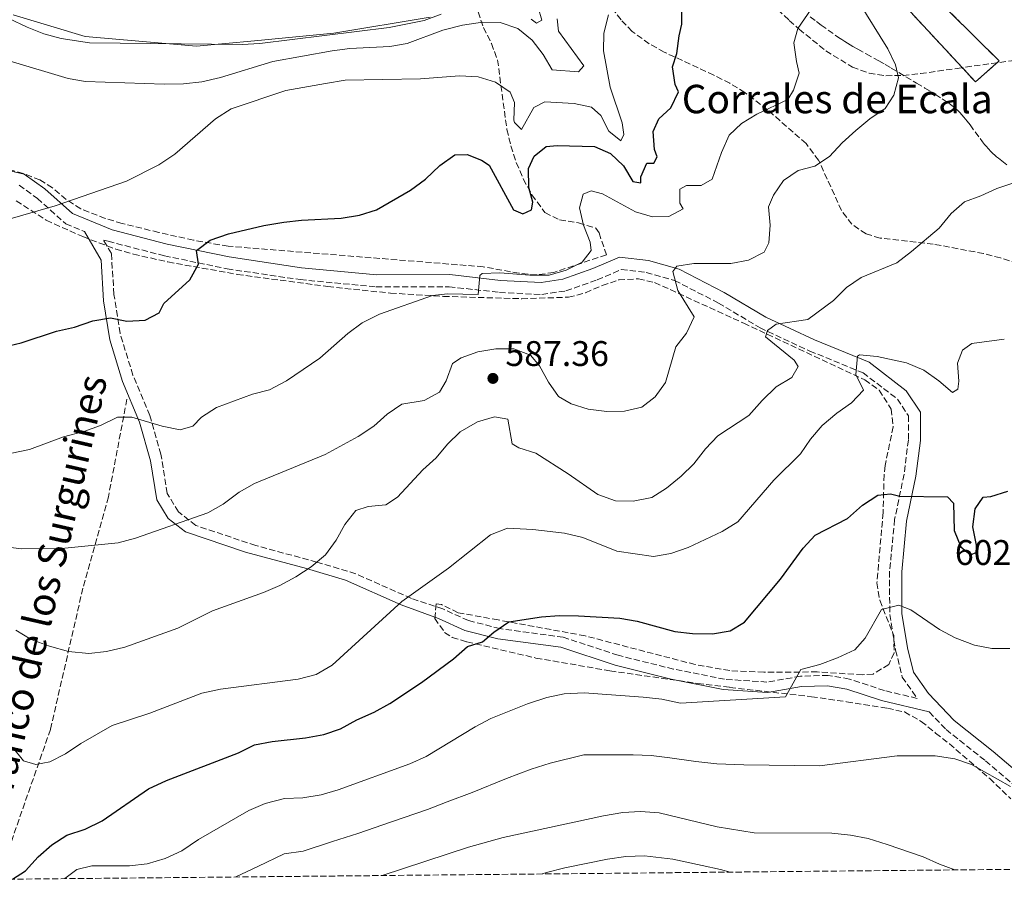
# Model space of a CAD drawing. Units: metres. Extents: x 566469 to 569906, y 4733379 to 4735726.
# Drawn here: x 566877 to 567154, y 4733382 to 4733624 of the extents above; entities that cross this region are included whole.
import ezdxf

# ---------------------------------------------------------------- set-up
doc = ezdxf.new("R2010")
doc.units = ezdxf.units.M
doc.header["$MEASUREMENT"] = 0
doc.linetypes.add('DGN Style 3', pattern=[2.435891, 1.739922, -0.695969])
for name, color, linetype, lineweight in [('Barranco lineal', 142, 'DGN Style 3', 13), ('Camino', 7, 'DGN Style 3', 0), ('construcción   en ruinas', 1, 'Continuous', 0), ('contrucción  en ruinas', 1, 'DGN Style 3', 13), ('Cota de punto acotado terreno', 7, 'Continuous', 0), ('Curva de nivel directora', 30, 'Continuous', 30), ('Curva de nivel intermedia', 30, 'Continuous', 0), ('Límite de Concejo', 7, 'Continuous', 0), ('Margen derecho', 7, 'Continuous', 0), ('Punto acotado terreno (símbolo)', 7, 'Continuous', 0), ('Senda', 7, 'DGN Style 3', 0), ('Texto de arroyo-regatas y barrancos', 142, 'Continuous', 0), ('Texto de Borda', 7, 'Continuous', 0), ('Zona arbolada', 92, 'DGN Style 3', 0)]:
    doc.layers.add(name, color=color, linetype=linetype, lineweight=lineweight)
doc.styles.add('Style-Arial', font='arial.ttf')

# ---------------------------------------------------------------- blocks, each defined once
blk = doc.blocks.new('5PATER')
at = {"layer": 'Barranco lineal', "linetype": 'Continuous', "lineweight": 0}
h = blk.add_hatch(color=51, dxfattribs=at)
edge = h.paths.add_edge_path()
edge.add_ellipse((0, 0), major_axis=(-0.11, -0.111), ratio=0.999422, start_angle=0, end_angle=360)

msp = doc.modelspace()

# ---------------------------------------------------------------- linework, layer by layer
at = {"layer": 'Barranco lineal', "color": 142, "linetype": 'DGN Style 3', "lineweight": 13}
msp.add_polyline3d([(566907.45, 4733517.56, 579.06), (566902.23, 4733490.04, 582.99), (566895.05, 4733464.36, 586.95), (566885.92, 4733424.61, 594.77), (566874.83, 4733392.82, 600), (566871.75, 4733382.41, 600)], dxfattribs=at)
at = {"layer": 'Camino', "color": 7, "linetype": 'DGN Style 3', "lineweight": 0}
for points in [[(566877.08, 4733577.78, 569.59), (566882.23, 4733574.09, 569.8), (566890.25, 4733566.91, 571.03), (566895.5, 4733564.75, 571.48)], [(566977.6, 4733549.19, 577.4), (566998.14, 4733549.23, 579.45), (567012.32, 4733547.61, 580.48), (567024.24, 4733547.01, 581.1), (567031.02, 4733548.05, 581.1), (567039.85, 4733551.15, 580.89), (567046.62, 4733554.04, 581.92), (567053.61, 4733553.23, 582.74), (567061.63, 4733550.98, 584.8), (567073.96, 4733544.63, 586.85), (567085.69, 4733537.67, 588.91), (567099.67, 4733531.12, 591.78), (567114.68, 4733524.98, 595.27), (567124.35, 4733517.6, 596.71), (567127.44, 4733512.88, 597.12), (567127.45, 4733506.1, 597.95), (567126.23, 4733496.44, 599.18), (567123.59, 4733483.7, 601.23), (567122.17, 4733469.11, 603.29), (567122.19, 4733456.99, 604.93), (567123.86, 4733446.93, 606.57), (567125.72, 4733439.33, 607.19), (567129.91, 4733433.34, 607.6), (567120.72, 4733435.52, 607.2), (567110.86, 4733438.79, 605.15), (567104.9, 4733439.81, 604.73), (567097.09, 4733439.59, 604.53), (567087.64, 4733437.93, 604.73), (567075.72, 4733438.73, 604.12), (567061.34, 4733441.58, 603.09), (567045.72, 4733445.46, 602.27), (567030.3, 4733450.56, 601.24), (567012.42, 4733453, 599.8), (567003.58, 4733455.24, 598.37), (566996.38, 4733458.52, 597), (566987.53, 4733461.49, 595.19), (566971.86, 4733468.41, 591.99), (566960.94, 4733471.73, 589.99), (566943.7, 4733476.35, 587.65), (566926.82, 4733482.04, 585.41), (566921.97, 4733485.83, 584.45), (566918.74, 4733491.04, 583.36), (566917.02, 4733502.04, 581.35), (566913.9, 4733512.95, 579.65), (566909.15, 4733524.32, 577.82), (566905.51, 4733536.07, 575.64), (566903.79, 4733547.06, 574.15), (566903.08, 4733558.53, 572.57), (566900.86, 4733562.34, 571.95), (566902.18, 4733562, 572.06), (566918, 4733557.92, 573.7), (566935.68, 4733554.25, 575.55), (566956.23, 4733551.21, 576.17), (566977.6, 4733549.19, 577.4)], [(567133.32, 4733429.54, 607.77), (567138.07, 4733424.56, 608.22), (567149.18, 4733415.74, 608.83), (567157.41, 4733408.77, 609.86), (567162.56, 4733399.53, 610.48), (567167.8, 4733385.33, 611.9)]]:
    msp.add_polyline3d(points, dxfattribs=at)
at = {"layer": 'construcción   en ruinas', "color": 1, "linetype": 'Continuous', "lineweight": 0}
msp.add_polyline3d([(567152.98, 4733612.76, 587.13), (567146.31, 4733606.88, 587.11), (567126.75, 4733628.01, 585.92), (567132.09, 4733633.57, 586.1)], close=True, dxfattribs=at)
at = {"layer": 'contrucción  en ruinas', "color": 1, "linetype": 'DGN Style 3', "lineweight": 13}
msp.add_polyline3d([(567132.09, 4733633.57, 586.1), (567126.75, 4733628.01, 585.92), (567146.31, 4733606.88, 587.11), (567152.98, 4733612.76, 587.13), (567132.09, 4733633.57, 586.1)], dxfattribs=at)
at = {"layer": 'Curva de nivel directora', "color": 30, "linetype": 'Continuous', "lineweight": 30, "flags": 128}
for points, elevation in [([(566856.84, 4733528.51), (566877.63, 4733533.43), (566887.6, 4733536.7), (566892.71, 4733537.84), (566897.82, 4733539.66), (566902.87, 4733540.48), (566907.45, 4733539.48), (566912.63, 4733539.82), (566916.53, 4733541.85), (566917.81, 4733544.48), (566925.13, 4733551.16), (566927.62, 4733555.6), (566927, 4733559.37), (566930.84, 4733562.28), (566936.02, 4733564.1), (566945.98, 4733566.41), (566951.63, 4733567.43), (566956.6, 4733567.93), (566967.78, 4733568.53), (566972.9, 4733569.35), (566977.67, 4733570.89), (566987.3, 4733576.38), (566991.46, 4733579.48), (566995.5, 4733583.33), (566999.8, 4733586.3), (567003.23, 4733586.44), (567007.28, 4733584.89), (567009.43, 4733583.48), (567016.26, 4733570.85), (567018.88, 4733569.77), (567021.37, 4733570.85), (567021.7, 4733573), (567020.62, 4733577.11), (567020.47, 4733582.49), (567022.08, 4733585.93), (567025.45, 4733588.7), (567028.61, 4733588.97), (567039.05, 4733588.65), (567043.63, 4733586.71), (567047.27, 4733583.21), (567049.9, 4733578.84), (567052.12, 4733578.44), (567052.12, 4733580.19), (567053.8, 4733584.03), (567055.75, 4733584.04), (567056.76, 4733585.79), (567055.94, 4733587.87), (567055.6, 4733592.92), (567057.21, 4733596.49), (567060.57, 4733599.6), (567062.78, 4733604.1), (567061.77, 4733606.13), (567061.08, 4733611.08), (567062.29, 4733614.88), (567062.89, 4733619.85), (567063.63, 4733623.17), (567063.6, 4733637.44)], 575), ([(566875.19, 4733382.44), (566878.86, 4733384.81), (566882.47, 4733388.69), (566886.34, 4733392.15), (566890.56, 4733394.83), (566895.73, 4733396.51), (566900.46, 4733398.9), (566913.5, 4733407.92), (566918.55, 4733410.24), (566938.89, 4733417.99), (566943.35, 4733420.24), (566948.34, 4733421.24), (566957.73, 4733422.23), (566962.86, 4733423.16), (566967.6, 4733424.75), (566972.17, 4733427.33), (566977.07, 4733429.42), (566981.42, 4733431.88), (566990.36, 4733437.85), (566999.43, 4733444.44), (567003.3, 4733447.98), (567007.59, 4733449.25), (567010.78, 4733451.94), (567014.98, 4733454.9), (567024.15, 4733456.34), (567029.14, 4733456.68), (567034.62, 4733456.56), (567046.2, 4733455.88), (567051.14, 4733455.09), (567061.69, 4733452.2), (567066.65, 4733451.56), (567072.3, 4733451.55), (567077.26, 4733452.31), (567081.3, 4733454.84), (567091.46, 4733466.9), (567097.84, 4733475.58), (567101.2, 4733479.28), (567110.28, 4733483.99), (567114.56, 4733487.72), (567118.85, 4733490.59), (567122.38, 4733490.94), (567125.08, 4733490.27), (567138.46, 4733490.04), (567140.15, 4733488.27), (567140.33, 4733480.62), (567142.19, 4733475.99), (567144.97, 4733473.72), (567146.73, 4733474.48), (567146.65, 4733476.5), (567145.63, 4733481.64), (567146.29, 4733486.68), (567148.47, 4733489.97), (567150.66, 4733490.14), (567155.42, 4733491.7)], 600)]:
    msp.add_lwpolyline(points, dxfattribs=dict(at, elevation=elevation))
at = {"layer": 'Curva de nivel intermedia', "color": 30, "linetype": 'Continuous', "lineweight": 0, "flags": 128}
for points, elevation in [([(567021.27, 4733624.58), (567022.75, 4733623.37), (567024.3, 4733624.24), (567022.2, 4733631.51)], 560), ([(567089.45, 4733575.01), (567092.34, 4733579.08), (567096.43, 4733581.92), (567101.14, 4733583.11), (567105.27, 4733585.91), (567108.78, 4733589.77), (567112.65, 4733593.22), (567116.6, 4733596.51), (567120.88, 4733599.38), (567123.4, 4733603.17), (567124.66, 4733608.02), (567123.81, 4733611.67), (567121.71, 4733616.21), (567113.54, 4733629.3)], 585), ([(566868.91, 4733627.14), (566879.41, 4733622.28), (566884.08, 4733620.45), (566888.9, 4733619.05), (566896.93, 4733617.85), (566939.87, 4733617.43), (566944.87, 4733617.64), (566981.3, 4733622.22), (566991.11, 4733624.19), (566995.96, 4733625.95)], 560), ([(566872.58, 4733567.76), (566887.27, 4733572), (566907.3, 4733578.93), (566916.39, 4733583.5), (566920.95, 4733586.49), (566932.37, 4733596.45), (566936.8, 4733599.3), (566952.23, 4733604.46), (566963.33, 4733606.43), (566968.92, 4733607.32), (566990.07, 4733607.74), (567001.09, 4733608.58), (567006.35, 4733608.26), (567011.2, 4733606.78), (567015.38, 4733604.03), (567016.59, 4733601.07), (567016.33, 4733596.07), (567016.54, 4733595.42), (567018.56, 4733593.47), (567022.05, 4733599.67), (567025.07, 4733601.22), (567033.36, 4733600.83), (567038.27, 4733599.76), (567040.84, 4733597.41), (567043.13, 4733592.97), (567046.5, 4733590.28), (567047.31, 4733592.1), (567046.9, 4733595.33), (567043.51, 4733605.43), (567041.61, 4733615.59), (567041.69, 4733620.59), (567043.06, 4733625.8)], 570), ([(567035.95, 4733566.51), (567034.89, 4733571.4), (567035.93, 4733575.26), (567038.15, 4733576.2), (567041.38, 4733575.4), (567050.62, 4733570.3), (567055.46, 4733568.85), (567060.04, 4733568.97), (567064.01, 4733571.13), (567063.13, 4733572.75), (567063.13, 4733576.72), (567065.01, 4733577.67), (567069.12, 4733577.74), (567072.21, 4733579.5), (567074.82, 4733586.97), (567077.04, 4733591.89), (567080.46, 4733595.2), (567084.74, 4733597.79), (567093.51, 4733601.88), (567095.12, 4733604.58), (567096.74, 4733609.32), (567095.92, 4733612.66), (567095.17, 4733617.91), (567096.31, 4733621.95), (567100.07, 4733627.34)], 580), ([(566874.29, 4733612.82), (566890.89, 4733607.83), (566895.82, 4733607.03), (566917.95, 4733606.26), (566923.34, 4733606.34), (566928.52, 4733606.89), (566933.84, 4733608.11), (566948.57, 4733612.64), (566965.26, 4733615.64), (566970.22, 4733616.28), (566981.42, 4733616.88), (566986.36, 4733617.64), (566996.42, 4733621.47), (567001.96, 4733622.85), (567007.53, 4733623.65), (567012.53, 4733623.62), (567017.49, 4733621.95), (567021.54, 4733618.63), (567024.64, 4733614.59), (567027.21, 4733610.3), (567034.55, 4733609.74), (567036.1, 4733611.38), (567028.94, 4733621.13), (567028.6, 4733624.63)], 565), ([(567095.26, 4733528.5), (567087.25, 4733535.14), (567087.75, 4733536.9), (567090.19, 4733538.67), (567099.11, 4733539.95), (567106.33, 4733545.35), (567110.03, 4733548.98), (567114.13, 4733551.84), (567124.16, 4733555.99), (567128.36, 4733559.11), (567136.12, 4733565.72), (567139.53, 4733569.81), (567143.28, 4733573.12), (567147.85, 4733574.79), (567152.4, 4733576.91), (567157.14, 4733578.49)], 590), ([(566872.61, 4733476.06), (566877.81, 4733475.42), (566889, 4733475.52), (566904.99, 4733477.15), (566909.82, 4733478.46), (566930.22, 4733485.53), (566934.58, 4733487.97), (566939.05, 4733491.35), (566943.39, 4733493.84), (566963.23, 4733501.99), (566972.51, 4733507.04), (566976.97, 4733510.01), (566980.67, 4733513.38), (566984.85, 4733516.12), (566991.09, 4733517.19), (566995.49, 4733519.57), (566997.31, 4733522.76), (566999.07, 4733527.64), (567001.51, 4733529.16), (567006.22, 4733530.93), (567011.35, 4733531.7), (567016.35, 4733531.74), (567021.03, 4733529.95), (567023.64, 4733526.92), (567026.09, 4733522.38), (567028.94, 4733518.28), (567032.5, 4733516.25), (567037.27, 4733514.75), (567042.52, 4733514.08), (567047.57, 4733514.17), (567052.42, 4733515.36), (567056.14, 4733518.23), (567059.08, 4733522.29), (567062.01, 4733532.29), (567065.03, 4733536.17), (567067.13, 4733540.71), (567062.57, 4733548.2), (567061.17, 4733553.52), (567062.22, 4733555.02), (567067.02, 4733555.78), (567077.45, 4733555.71), (567082.42, 4733556.73), (567086.89, 4733558.95), (567088.13, 4733561.54), (567088.54, 4733566.59), (567088.03, 4733571.72), (567089.45, 4733575.01)], 585), ([(566875.09, 4733502.4), (566879.99, 4733503.4), (566889.64, 4733507), (566895.28, 4733508.43), (566899.98, 4733510.13), (566904.76, 4733512.49), (566908.8, 4733512.49), (566917.35, 4733509.95), (566922.41, 4733508.95), (566926.04, 4733509.97), (566928.46, 4733512.46), (566932.64, 4733515.21), (566942.79, 4733518.95), (566947.63, 4733520.17), (566952.36, 4733522.69), (566961.75, 4733529.08), (566969.62, 4733536.03), (566973.63, 4733539.01), (566978.55, 4733541.46), (566993.5, 4733546.71), (566997.74, 4733547.19), (567006.29, 4733547), (567006.78, 4733552.4), (567007.42, 4733552.92), (567012.43, 4733553.17), (567020.89, 4733552.48), (567026.28, 4733552.49), (567031.12, 4733553.84), (567035.57, 4733556.11), (567038.18, 4733559.37), (567037.84, 4733561.73), (567035.95, 4733566.51)], 580), ([(566875.26, 4733419.64), (566878.34, 4733415.75), (566881.84, 4733414.69), (566885.71, 4733415.46), (566890.17, 4733417.72), (566894.46, 4733420.64), (566903.33, 4733425.7), (566913.87, 4733429.14), (566928.51, 4733434.85), (566933.83, 4733435.97), (566955.68, 4733438.72), (566960.73, 4733440.08), (566965.19, 4733442.69), (566984.85, 4733460.57), (566997.96, 4733470.02), (567009.85, 4733479.35), (567014.63, 4733481.22), (567021.77, 4733480.91), (567030.68, 4733479.83), (567035.81, 4733478.58), (567045.33, 4733474.81), (567055.68, 4733473.31), (567060.61, 4733474.13), (567065.44, 4733475.83), (567074.98, 4733480.31), (567079.4, 4733483.03), (567089.56, 4733494.73), (567097.12, 4733502.17), (567099.86, 4733506.35), (567103.15, 4733510.17), (567107.28, 4733513.63), (567111.4, 4733516.5), (567114.84, 4733520.14), (567112.65, 4733524.5), (567113.11, 4733529.68), (567113.65, 4733530.05), (567118.63, 4733529.6), (567126.95, 4733527.8), (567131.83, 4733525.71), (567136.05, 4733522.77), (567139.84, 4733519.49), (567141.35, 4733520.42), (567141.68, 4733522.61), (567141.25, 4733527.66), (567142.68, 4733531.36), (567145.28, 4733533.22), (567154.46, 4733534.41)], 595), ([(566876.2, 4733452.58), (566880.5, 4733449.9), (566885.68, 4733448.01), (566891.02, 4733446.56), (566896.71, 4733445.94), (566901.67, 4733446.55), (566906.87, 4733447.8), (566921.77, 4733453.07), (566931.53, 4733458.03), (566945.91, 4733463.19), (566950.52, 4733465.12), (566954.99, 4733467.58), (566959.36, 4733470.37), (566963.4, 4733473.74), (566966.34, 4733477.87), (566968.77, 4733482.33), (566971.9, 4733486.22), (566975.32, 4733487.39), (566980.3, 4733487.85), (566983.65, 4733490.02), (566990.71, 4733497.69), (566994.49, 4733501.06), (566997.68, 4733504.94), (567001.31, 4733508.36), (567006.17, 4733511.18), (567010.96, 4733512.62), (567014.67, 4733511.95), (567015.86, 4733504.97), (567017.79, 4733503.88), (567022.56, 4733502.36), (567031.69, 4733496.58), (567040.03, 4733490.7), (567045, 4733488.95), (567050, 4733488.87), (567055.18, 4733489.89), (567059.38, 4733492.51), (567063.5, 4733495.88), (567067.04, 4733499.41), (567070.31, 4733503.63), (567073.76, 4733507.25), (567082.49, 4733512.97), (567086.27, 4733517.21), (567090.22, 4733521), (567094.67, 4733523.62), (567096.44, 4733526.74), (567095.26, 4733528.5)], 590), ([(566889.96, 4733382.59), (566893.32, 4733385.21), (566897.54, 4733386.19), (566908.14, 4733386.21), (566913.11, 4733386.74), (566918.22, 4733388.26), (566922.94, 4733390.44), (566927.57, 4733393.65), (566941.78, 4733401.75), (566946.35, 4733403.75), (566951.77, 4733405.11), (566956.95, 4733405.3), (566962.13, 4733406.16), (566966.92, 4733407.62), (566987.11, 4733414.87), (566991.65, 4733416.96), (567005.52, 4733425.34), (567009.94, 4733427.68), (567020.24, 4733431.85), (567025.62, 4733433.62), (567030.51, 4733434.65), (567036.17, 4733434.93), (567052.8, 4733433.67), (567058.02, 4733433.09), (567063.32, 4733432.01), (567092.86, 4733433.74), (567097.14, 4733441.49), (567102.52, 4733442.85), (567107.48, 4733444.71), (567112.36, 4733446.99), (567115.3, 4733450.27), (567119.91, 4733458.36), (567124.76, 4733459.58), (567128.16, 4733458.29), (567136.25, 4733452.75), (567140.65, 4733450.38), (567146.02, 4733448.31), (567150.94, 4733447.4), (567155.99, 4733447.38)], 605), ([(566938.11, 4733383.06), (566944.35, 4733386.06), (566951.72, 4733389.56), (566957.02, 4733390.34), (566965.31, 4733393.04), (566972.45, 4733395.32), (566981.91, 4733398.57), (566992.05, 4733402.06), (566997.65, 4733404.19), (567004.65, 4733406.84), (567014.33, 4733410.81), (567021.3, 4733413.45), (567026.58, 4733415.13), (567036.05, 4733417.49), (567041.37, 4733417.44), (567049.93, 4733417.42), (567055.03, 4733417.3), (567060.29, 4733416.56), (567067.64, 4733415.54), (567073.48, 4733414.89), (567081.17, 4733414.59), (567102.42, 4733414.39), (567124.25, 4733417.19), (567135.02, 4733417.13), (567140.49, 4733416.3), (567145.24, 4733414.73), (567156.16, 4733408.58)], 610), ([(566979.34, 4733383.47), (567003.64, 4733391.42), (567013.38, 4733394.14), (567041.58, 4733400.32), (567047.05, 4733401.18), (567052.04, 4733401.52), (567057.25, 4733401.12), (567073.65, 4733397.18), (567084.07, 4733395.49), (567105.88, 4733395.39), (567111.19, 4733394.81), (567116.1, 4733393.88), (567121.46, 4733392.22), (567131.65, 4733388.7), (567136.2, 4733386.64), (567140.49, 4733385.06)], 615), ([(567024.32, 4733383.91), (567025.61, 4733384.32), (567030.7, 4733385.62), (567042.7, 4733388.08), (567047.91, 4733388.79), (567053.12, 4733388.99), (567061.17, 4733388.04), (567069.41, 4733386.32), (567074.54, 4733385.16), (567077.27, 4733384.43)], 620)]:
    msp.add_lwpolyline(points, dxfattribs=dict(at, elevation=elevation))
at = {"layer": 'Límite de Concejo', "color": 7, "linetype": 'Continuous', "lineweight": 0}
msp.add_polyline3d([(566992.84, 4733625.11, 559.8), (566965.67, 4733620.6, 559.81), (566943.32, 4733618.42, 559.54), (566927.06, 4733616.91, 560.34), (566895.65, 4733619.62, 559.36), (566875.4, 4733625.72, 559.36)], dxfattribs=at)
at = {"layer": 'Margen derecho', "color": 7, "linetype": 'Continuous', "lineweight": 0}
for points in [[(566871.08, 4733582.6, 569.39), (566878.5, 4733580.94, 569.59), (566884.36, 4733576.74, 569.8), (566892.08, 4733569.83, 571.03), (566903.25, 4733565.24, 572.06), (566918.77, 4733561.23, 573.7), (566936.27, 4733557.6, 575.55), (566956.64, 4733554.58, 576.17), (566977.76, 4733552.59, 577.4), (566998.33, 4733552.63, 579.45), (567012.6, 4733551, 580.48), (567024.07, 4733550.42, 581.1), (567030.19, 4733551.36, 581.1), (567038.62, 4733554.32, 580.89), (567046.12, 4733557.52, 581.92), (567054.27, 4733556.57, 582.74), (567062.88, 4733554.16, 584.8), (567075.61, 4733547.61, 586.85), (567087.28, 4733540.68, 588.91), (567101.03, 4733534.23, 591.78), (567116.38, 4733527.96, 595.27), (567126.87, 4733519.95, 596.71), (567130.84, 4733513.9, 597.12), (567130.85, 4733505.89, 597.95), (567129.59, 4733495.88, 599.18), (567126.95, 4733483.19, 601.23), (567125.57, 4733468.95, 603.29), (567125.59, 4733457.27, 604.93), (567127.19, 4733447.61, 606.57), (567128.87, 4733440.75, 607.19), (567133.09, 4733434.71, 607.4), (567140.37, 4733427.07, 608.22), (567151.34, 4733418.37, 608.83), (567160.08, 4733410.97, 609.86)], [(567133.32, 4733429.54, 607.77), (567119.93, 4733432.72, 607.2), (567110.15, 4733435.96, 605.15), (567104.69, 4733436.89, 604.73), (567097.38, 4733436.69, 604.53), (567087.8, 4733435, 604.73), (567075.34, 4733435.84, 604.12), (567060.7, 4733438.74, 603.09), (567044.91, 4733442.66, 602.27), (567029.64, 4733447.72, 601.24), (567011.86, 4733450.14, 599.8), (567002.61, 4733452.49, 598.37), (566995.18, 4733455.87, 597.34), (566984.62, 4733459.68, 595.12), (566968.95, 4733466.59, 591.89), (566958.04, 4733469.91, 589.94), (566940.8, 4733474.53, 587.71), (566923.92, 4733480.22, 585.56), (566919.07, 4733484.01, 584.59), (566915.83, 4733489.23, 583.5), (566914.12, 4733500.22, 581.54), (566910.99, 4733511.13, 580), (566906.24, 4733522.5, 578.14), (566902.6, 4733534.25, 575.98), (566900.89, 4733545.25, 574.26), (566900.18, 4733556.71, 572.68), (566895.5, 4733564.75, 571.48)]]:
    msp.add_polyline3d(points, dxfattribs=at)
at = {"layer": 'Senda', "color": 7, "linetype": 'DGN Style 3', "lineweight": 0}
msp.add_polyline3d([(567099.84, 4733625.17, 580.53), (567101.56, 4733623.86, 581.48), (567102.87, 4733622.89, 581.64), (567104.84, 4733621.46, 581.88), (567106.83, 4733620.05, 582.14), (567107.78, 4733619.4, 582.26), (567108.68, 4733618.81, 582.44), (567109.52, 4733618.27, 582.61), (567110.33, 4733617.77, 582.77), (567111.85, 4733616.87, 583.07), (567113.19, 4733616.09, 583.34), (567115.55, 4733614.76, 583.78), (567119.11, 4733612.79, 584.63), (567120.88, 4733611.79, 585), (567122.64, 4733610.76, 585), (567126.72, 4733608.34, 585.2), (567129.78, 4733606.53, 585.53), (567132.07, 4733605.15, 585.78), (567133.77, 4733604.1, 586), (567135.05, 4733603.3, 586.2), (567136.95, 4733602.09, 586.49), (567138.84, 4733600.85, 586.78), (567139.3, 4733600.53, 586.85), (567139.73, 4733600.2, 586.92), (567140.14, 4733599.87, 586.99), (567140.53, 4733599.55, 587.05), (567140.9, 4733599.22, 587.11), (567141.25, 4733598.89, 587.18), (567141.9, 4733598.24, 587.29), (567142.49, 4733597.6, 587.4), (567143.03, 4733596.99, 587.5), (567143.52, 4733596.4, 587.6), (567143.97, 4733595.84, 587.69), (567144.8, 4733594.76, 587.86), (567147.62, 4733590.91, 588.44), (567148.34, 4733589.96, 588.59), (567148.9, 4733589.27, 588.7), (567149.32, 4733588.76, 588.78), (567149.97, 4733588.01, 588.91), (567150.64, 4733587.29, 589.03), (567151.21, 4733586.74, 589.13), (567151.76, 4733586.24, 589.22), (567152.29, 4733585.79, 589.32), (567152.8, 4733585.37, 589.4), (567153.78, 4733584.62, 589.55), (567155.52, 4733583.31, 589.67)], dxfattribs=at)
at = {"layer": 'Zona arbolada', "color": 92, "linetype": 'DGN Style 3', "lineweight": 0}
for points in [[(567158.18, 4733555.72, 592.61), (567153.42, 4733557.34, 592.23), (567148.6, 4733558.55, 591.88), (567134.46, 4733561.24, 590.98), (567119.52, 4733562.9, 590.41), (567115.55, 4733564.09, 590.16), (567111.55, 4733566.79, 589.63), (567108.64, 4733570.67, 588.89), (567102.19, 4733584.8, 585.79), (567098.66, 4733589.53, 584.4), (567087.8, 4733599.05, 580.38), (567081.38, 4733603.88, 578.24), (567077.19, 4733606.48, 577.27), (567072.67, 4733608.79, 576.57), (567058.72, 4733615.24, 575.08), (567054.46, 4733617.61, 574.46), (567049.71, 4733621.09, 573.31), (567046.55, 4733624.37, 572.03), (567043.67, 4733628.1, 570.45)], [(567158.18, 4733555.72, 592.61), (567153.42, 4733557.34, 592.23), (567148.6, 4733558.55, 591.88), (567134.46, 4733561.24, 590.98), (567119.52, 4733562.9, 590.41), (567115.55, 4733564.09, 590.16), (567111.55, 4733566.79, 589.63), (567108.64, 4733570.67, 588.89), (567102.19, 4733584.8, 585.79), (567098.66, 4733589.53, 584.4), (567087.8, 4733599.05, 580.38), (567081.38, 4733603.88, 578.24), (567077.19, 4733606.48, 577.27), (567072.67, 4733608.79, 576.57), (567058.72, 4733615.24, 575.08), (567054.46, 4733617.61, 574.46), (567049.71, 4733621.09, 573.31), (567046.55, 4733624.37, 572.03), (567043.67, 4733628.1, 570.45)], [(567087.09, 4733630.46, 578.97), (567093.93, 4733624.19, 583.18), (567096.7, 4733621.72, 584.34), (567104.24, 4733615.62, 585.76), (567111.72, 4733611.06, 587.01), (567116.39, 4733609.33, 588.37), (567121.14, 4733608.62, 590.09), (567125.97, 4733608.67, 591.66), (567130.87, 4733609.2, 592.53), (567141.14, 4733610.69, 592.6), (567159.18, 4733613.2, 591.74), (567164.14, 4733613.15, 591.56), (567171.3, 4733611.99, 591.32), (567176.17, 4733610.42, 590.88), (567180.88, 4733608, 590.04), (567185.43, 4733606.08, 588.92), (567189.18, 4733605.86, 587.83), (567193, 4733608.3, 585.96), (567195.59, 4733612.59, 583.69), (567196.56, 4733615.32, 582.49), (567197.47, 4733621.3, 581.1), (567198.25, 4733626.5, 580.42)], [(567006.29, 4733626.59, 561.91), (567007.86, 4733622.18, 563.81), (567010.08, 4733617.67, 565.77), (567011.78, 4733613.1, 567.68), (567014.42, 4733593.49, 575.36), (567015.56, 4733588.84, 576.59), (567017.07, 4733584.17, 577.06), (567019.02, 4733579.56, 577.18), (567021.48, 4733575.09, 577.36), (567025.14, 4733570.09, 578.24), (567029.25, 4733568.04, 580.3), (567034.61, 4733567.17, 580.93), (567039.47, 4733565.71, 581.4), (567040.36, 4733564.37, 581.53), (567042.42, 4733558.21, 581.94), (567027.64, 4733553.25, 581.94), (567022.8, 4733552.52, 581.76), (567017.82, 4733553.02, 581.34), (567007.77, 4733554.83, 580.32), (566935.98, 4733560.62, 574.15), (566926.16, 4733562.33, 573.54), (566916.4, 4733564.52, 572.93), (566906.08, 4733567.01, 571.95), (566901.34, 4733568.47, 571.3), (566894.47, 4733571.1, 570.43), (566890.31, 4733573.77, 569.98), (566886.47, 4733577.04, 569.55), (566882.95, 4733579.29, 569.2), (566878.28, 4733581.07, 568.82), (566866.98, 4733584.29, 568.2)], [(567006.29, 4733626.59, 561.91), (567007.86, 4733622.18, 563.81), (567010.08, 4733617.67, 565.77), (567011.78, 4733613.1, 567.68), (567014.42, 4733593.49, 575.36), (567015.56, 4733588.84, 576.59), (567017.07, 4733584.17, 577.06), (567019.02, 4733579.56, 577.18), (567021.48, 4733575.09, 577.36), (567025.14, 4733570.09, 578.24), (567029.25, 4733568.04, 580.3), (567034.61, 4733567.17, 580.93), (567039.47, 4733565.71, 581.4), (567040.36, 4733564.37, 581.53), (567042.42, 4733558.21, 581.94), (567027.64, 4733553.25, 581.94), (567022.8, 4733552.52, 581.76), (567017.82, 4733553.02, 581.34), (567007.77, 4733554.83, 580.32), (566935.98, 4733560.62, 574.15), (566926.16, 4733562.33, 573.54), (566916.4, 4733564.52, 572.93), (566906.08, 4733567.01, 571.95), (566901.34, 4733568.47, 571.3), (566894.47, 4733571.1, 570.43), (566890.31, 4733573.77, 569.98), (566886.47, 4733577.04, 569.55), (566882.95, 4733579.29, 569.2), (566878.28, 4733581.07, 568.82), (566866.98, 4733584.29, 568.2)], [(566876.27, 4733573.37, 570.28), (566884.74, 4733567.92, 570.78), (566895.01, 4733563.31, 571.33), (566904.36, 4733559.78, 571.82), (566909.29, 4733558.38, 572.08), (566918.99, 4733556.19, 572.97), (566938.53, 4733552.7, 575.63), (566963.99, 4733549.25, 577.71), (566981.63, 4733547.42, 579.06), (566996.56, 4733546.5, 580.23), (567018.61, 4733545.84, 581.94), (567031.76, 4733546.27, 582.76), (567036.59, 4733547.5, 583.1), (567041.25, 4733549.56, 583.48), (567045.93, 4733551.13, 583.93), (567051.45, 4733551.47, 584.99), (567055.99, 4733550.42, 586.05), (567081.08, 4733538.96, 589.75), (567115.21, 4733522.99, 597.14), (567119.21, 4733520.11, 597.98), (567122.62, 4733514.79, 598.79), (567123.18, 4733509.8, 599.11), (567120.89, 4733498.87, 600.09), (567120.6, 4733496.3, 600.43), (567120.34, 4733485.64, 602.55), (567118.6, 4733465.89, 605.77), (567119.4, 4733460.96, 606.48), (567123.31, 4733451.09, 607.52), (567123.48, 4733446.16, 607.78), (567121.93, 4733442.88, 607.83), (567117.5, 4733440.18, 607.44), (567114.54, 4733439.99, 607), (567101.8, 4733440.79, 604.54), (567086.76, 4733440.69, 603.79), (567077.14, 4733441.16, 603.31), (567067.39, 4733442.86, 602.64), (567036.44, 4733450.95, 600.43), (567011.96, 4733455.43, 597.74), (567000.68, 4733457.46, 597.14), (566995.97, 4733459.75, 597.14), (566994.52, 4733459.92, 597.14), (566994.11, 4733455.81, 597.14), (566996.89, 4733451.9, 598.66), (566999.05, 4733450.47, 599.61), (567003.16, 4733449.25, 600.43), (567022.6, 4733444.7, 601.68), (567043.43, 4733441.1, 603.06), (567068.11, 4733437.57, 604.69), (567077.18, 4733436.44, 605.2), (567100.16, 4733433.8, 605.77), (567110.05, 4733432.39, 606.2), (567121.54, 4733430.55, 607), (567126.38, 4733429.52, 607.74), (567131.06, 4733426.85, 608.85), (567135.11, 4733423.59, 609.88), (567139, 4733420.51, 610.17), (567150.35, 4733410.78, 609.3), (567156.28, 4733405.06, 610.04)], [(566876.27, 4733573.37, 570.28), (566884.74, 4733567.92, 570.78), (566895.01, 4733563.31, 571.33), (566904.36, 4733559.78, 571.82), (566909.29, 4733558.38, 572.08), (566918.99, 4733556.19, 572.97), (566938.53, 4733552.7, 575.63), (566963.99, 4733549.25, 577.71), (566981.63, 4733547.42, 579.06)], [(566981.63, 4733547.42, 579.06), (566996.56, 4733546.5, 580.23), (567018.61, 4733545.84, 581.94), (567031.76, 4733546.27, 582.76), (567036.59, 4733547.5, 583.1), (567041.25, 4733549.56, 583.48), (567045.93, 4733551.13, 583.93), (567051.45, 4733551.47, 584.99), (567055.99, 4733550.42, 586.05), (567081.08, 4733538.96, 589.75), (567115.21, 4733522.99, 597.14), (567119.21, 4733520.11, 597.98), (567122.62, 4733514.79, 598.79), (567123.18, 4733509.8, 599.11), (567120.89, 4733498.87, 600.09), (567120.6, 4733496.3, 600.43), (567120.34, 4733485.64, 602.55), (567118.6, 4733465.89, 605.77), (567119.4, 4733460.96, 606.48), (567123.31, 4733451.09, 607.52), (567123.48, 4733446.16, 607.78), (567121.93, 4733442.88, 607.83), (567117.5, 4733440.18, 607.44), (567114.54, 4733439.99, 607), (567101.8, 4733440.79, 604.54), (567086.76, 4733440.69, 603.79), (567077.14, 4733441.16, 603.31), (567067.39, 4733442.86, 602.64), (567036.44, 4733450.95, 600.43), (567011.96, 4733455.43, 597.74), (567000.68, 4733457.46, 597.14), (566995.97, 4733459.75, 597.14), (566994.52, 4733459.92, 597.14), (566994.11, 4733455.81, 597.14), (566996.89, 4733451.9, 598.66), (566999.05, 4733450.47, 599.61), (567003.16, 4733449.25, 600.43), (567022.6, 4733444.7, 601.68), (567043.43, 4733441.1, 603.06), (567068.11, 4733437.57, 604.69), (567077.18, 4733436.44, 605.2), (567100.16, 4733433.8, 605.77), (567110.05, 4733432.39, 606.2), (567121.54, 4733430.55, 607), (567126.38, 4733429.52, 607.74), (567131.06, 4733426.85, 608.85), (567135.11, 4733423.59, 609.88), (567139, 4733420.51, 610.17), (567150.35, 4733410.78, 609.3), (567156.28, 4733405.06, 610.04)], [(567163.35, 4733385.28, 613.15), (566871.75, 4733382.41, 600)]]:
    msp.add_polyline3d(points, dxfattribs=at)

# ---------------------------------------------------------------- block references
at = {"layer": 'Punto acotado terreno (símbolo)', "color": 7, "linetype": 'Continuous', "lineweight": 0, "xscale": 10, "yscale": 10, "zscale": 10}
msp.add_blockref('5PATER', (567010.49, 4733523.41, 587.36), dxfattribs=at)

# ---------------------------------------------------------------- texts
at = {"layer": 'Cota de punto acotado terreno', "color": 7, "linetype": 'Continuous', "lineweight": 0, "style": 'Style-Arial'}
for s, p in [('587.36', (567013.99, 4733526.91, 587.36)), ('602.35', (567140.54, 4733470.9, 602.35))]:
    msp.add_text(s, height=7, dxfattribs=at).set_placement(p)
at = {"layer": 'Texto de arroyo-regatas y barrancos', "color": 142, "linetype": 'Continuous', "lineweight": 0, "style": 'Style-Arial'}
msp.add_text('Barranco de los Surgurines', height=8, rotation=77.0847, dxfattribs=at).set_placement((566871.36, 4733389.85, 600))
at = {"layer": 'Texto de Borda', "color": 7, "linetype": 'Continuous', "lineweight": 0, "style": 'Style-Arial'}
msp.add_text('Corrales de Ecala', height=8, dxfattribs=at).set_placement((567063.66, 4733598.06, 575.95))

doc.saveas('drawing.dxf')
